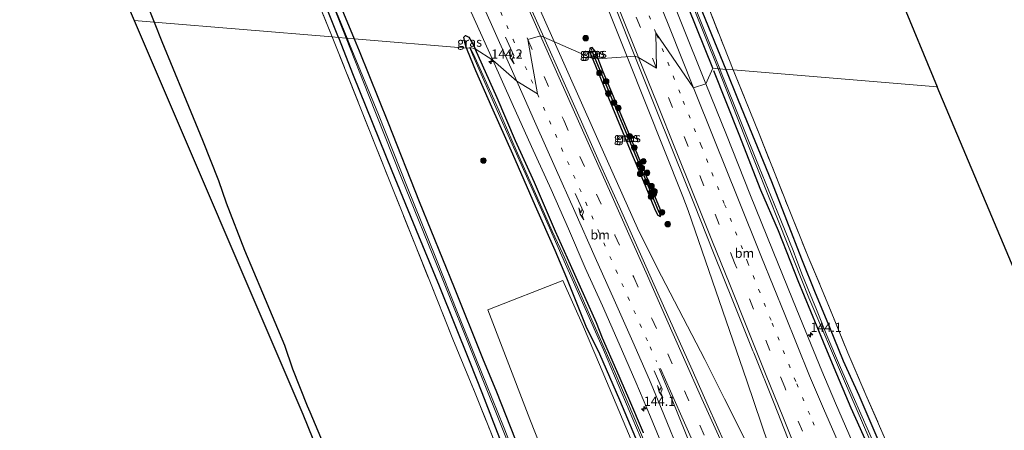
# Model space of a CAD drawing. Units: metres. Extents: x 226698 to 230003, y 524998 to 531250.
# Drawn here: x 227423 to 227690, y 529000 to 529111 of the extents above; entities that cross this region are included whole.
import ezdxf
from ezdxf.enums import TextEntityAlignment as Align

# ---------------------------------------------------------------- set-up
doc = ezdxf.new("R2010")
doc.units = ezdxf.units.M
for name, pattern in [('IE-TERREINAFSCHEIDING', [10, 8, -2]), ('VW-1-3_STREEP', [4, 1, -3]), ('VW-3-9_STREEP', [12, 3, -9])]:
    doc.linetypes.add(name, pattern=pattern)
doc.layers.get('0').update_dxf_attribs({"lineweight": 25})
for name, color, linetype, lineweight in [('B-ME-AM-KILOMETR-S-B1', 7, 'Continuous', 18), ('B-ME-BV-GELEIDECONSTRUCTIE-GELEIDERAIL-L-B1', 213, 'BV-GELEIDERAIL', 18), ('B-ME-GR-BOMENSTRUIKEN-GV-B6', 93, 'Continuous', 18), ('B-ME-GR-BOOM-S-B1', 93, 'Continuous', 18), ('B-ME-IE-GRASLAND-GV-B6', 93, 'Continuous', 18), ('B-ME-IE-GRONDWERKLIJN-GROND_INGERICHT-GV-B6', 253, 'Continuous', 18), ('B-ME-IE-HULPGEOMETRIE-L-B1', 53, 'Continuous', 18), ('B-ME-IE-TERREINAFSCHEIDING-RASTERHEKWERK-L-B1', 8, 'IE-TERREINAFSCHEIDING', 18), ('B-ME-OG-WATER-GV-B6', 153, 'Continuous', 18), ('B-ME-VH-VERH_SOORT-BITUMEN-GV-B6', 8, 'IE-TERREINAFSCHEIDING-NATUURLIJK-HOUTWAL', 18), ('B-ME-VW-MARKERING-13STREEP-045-L-B1', 255, 'VW-1-3_STREEP', 18), ('B-ME-VW-MARKERING-39STREEP-015-L-B1', 255, 'VW-3-9_STREEP', 18), ('B-ME-VW-MARKERING-PIJLRE750-S-B1', 7, 'Continuous', 18), ('B-ME-VW-MARKERING-STREEP-015-L-B1', 7, 'Continuous', 18)]:
    doc.layers.add(name, color=color, linetype=linetype, lineweight=lineweight)
for name, color, linetype in [('B-ME-GW-INSTEEKWATERGANG-L-B1', 10, 'Continuous'), ('B-ME-GW-WATERGANG-GREPPEL-L-B1', 10, 'Continuous'), ('B-ME-KG-KADASTRAAL-OPNAMEDTMGRENS-L-B1', 10, 'Continuous')]:
    doc.layers.add(name, color=color, linetype=linetype)
doc.styles.add('NLCS-ISO', font='NLCS-ISO.TTF')
doc.linetypes.add('BV-GELEIDERAIL', pattern='A,10,-3,[108,NLCS.SHX,S=1,R=0,X=0,Y=0],-3', length=16)
doc.linetypes.add('IE-TERREINAFSCHEIDING-NATUURLIJK-HOUTWAL', pattern='A,7,-1.5,[67,NLCS.SHX,S=0.75,R=45,X=0,Y=0],-1.5,7,-1.5,[70,NLCS.SHX,S=0.75,R=0,X=0,Y=0],-1.5', length=20)

# ---------------------------------------------------------------- blocks, each defined once
blk = doc.blocks.new('hecto')
for p, q in [((0, 0.625), (-0.625, 0)), ((0, -0.625), (0, 0.625)), ((-0.625, 0), (0.625, 0)), ((0.625, 0), (0, -0.625))]:
    blk.add_line(p, q)
blk = doc.blocks.new('pijlr')
for p, q in [((0, 0, 0.1), (5.45, 0, 0.1)), ((5.45, -0.75, 0.1), (4.7, 0, 0.1)), ((6.2, -0.75, 0.1), (5.45, 0, 0.1)), ((4, -0.75, 0.1), (5.45, -0.75, 0.1)), ((5.7, -1.05, 0.1), (4, -0.75, 0.1)), ((7.5, -0.75, 0.1), (5.7, -1.05, 0.1)), ((7.5, -0.75, 0.1), (6.2, -0.75, 0.1))]:
    blk.add_line(p, q)
blk = doc.blocks.new('boom')
h = blk.add_hatch(color=256)
edge = h.paths.add_edge_path()
edge.add_arc((0, 0), 0.75, 0, 360)
blk.add_circle((0, 0), 0.75)

msp = doc.modelspace()

# ---------------------------------------------------------------- linework, layer by layer
at = {"layer": 'B-ME-BV-GELEIDECONSTRUCTIE-GELEIDERAIL-L-B1'}
for points in [[(227537.2441, 529227.7853, 13.2701), (227544.9699, 529208.5417, 13.2802), (227561.5285, 529167.23, 13.2531), (227578.0134, 529126.0937, 13.2154), (227588.0094, 529101.2171, 13.1936)], [(227568.2036, 529105.3345, 13.2269), (227562.9258, 529117.172, 13.2415), (227543.5259, 529160.718, 13.3032), (227524.0213, 529204.624, 13.3042), (227518.0203, 529218.1595, 13.2684)], [(227568.2036, 529105.3345, 13.2269), (227582.624, 529072.991, 13.187), (227590.801, 529054.823, 13.1671), (227596.1256, 529044.086, 13.1318), (227609.0403, 529019.217, 12.9599), (227614.4024, 529008.562, 12.8789), (227636.3805, 528964.821, 12.5929), (227640.829, 528954.188, 12.549), (227645.175, 528943.909, 12.505), (227649.057, 528934.901, 12.466), (227651.936, 528927.899, 12.453), (227654.97, 528920.772, 12.44), (227658.334, 528912.807, 12.44), (227661.617, 528904.824, 12.431), (227665.519, 528895.452, 12.388), (227669.85, 528884.8, 12.34), (227674.55, 528873.535, 12.34), (227678.974, 528862.525, 12.28), (227683.835, 528850.549, 12.284), (227688.252, 528839.709, 12.241), (227692.809, 528828.138, 12.15), (227696.374, 528819.004, 12.05), (227700.666, 528807.845, 12.041)], [(227588.0094, 529101.2171, 13.1936), (227603.1156, 529063.382, 13.1101), (227604.504, 529059.614, 13.1178), (227620.4693, 529013.426, 12.8593), (227634.1272, 528972.9296, 12.6735), (227636.889, 528965.044, 12.586), (227641.443, 528954.447, 12.549), (227645.787, 528944.169, 12.505), (227649.667, 528935.164, 12.466), (227652.657, 528928.198, 12.423), (227655.638, 528921.053, 12.44), (227659, 528913.088, 12.44), (227662.287, 528905.101, 12.431), (227666.189, 528895.729, 12.384), (227670.519, 528885.077, 12.34), (227675.22, 528873.812, 12.34), (227679.643, 528862.798, 12.28), (227684.508, 528850.822, 12.284), (227688.917, 528839.975, 12.219), (227693.463, 528828.397, 12.128), (227697.051, 528819.269, 12.05), (227701.337, 528808.1, 12.024)]]:
    msp.add_polyline3d(points, dxfattribs=at)
at = {"layer": 'B-ME-GR-BOMENSTRUIKEN-GV-B6'}
msp.add_polyline3d([(227568.942, 528984.558, 12.449), (227561.581, 529003.044, 12.401), (227554.51, 529021.399, 12.296), (227550.2, 529032.694, 12.381), (227570.516, 529040.667, 12.54), (227576.161, 529028.122, 12.536), (227580.505, 529017.925, 12.453), (227590.241, 528994.728, 12.405)], dxfattribs=at)
at = {"layer": 'B-ME-GW-INSTEEKWATERGANG-L-B1'}
for points in [[(227557.99, 529238.752, 11.995), (227567.022, 529216.155, 12.034), (227581.207, 529181.092, 12.167), (227593.456, 529150.673, 12.197), (227606.798, 529117.269, 12.102), (227614.704, 529097.82, 12.141)], [(227611.237, 529098.105, 12.107), (227604.575, 529114.48, 12.111), (227598.418, 529130.247, 12.107), (227592.702, 529144.247, 12.102), (227586.574, 529158.993, 12.081), (227580.492, 529174.509, 12.115), (227574.841, 529188.569, 12.205), (227568.56, 529204.09, 12.18), (227563.608, 529216.691, 12.094), (227559.469, 529226.578, 12.18), (227555.049, 529237.527, 12.203)], [(227474.217, 529203.873, 12.102), (227483.277, 529181.575, 12.107), (227489.765, 529164.317, 12.145), (227498.251, 529143.597, 12.038), (227506.769, 529123.329, 12.115), (227513.914, 529106.11, 12.011)], [(227509.673, 529106.459, 12.022), (227505.94, 529115.916, 12.047), (227496.616, 529138.787, 12.21), (227488.56, 529159.047, 12.218), (227481.594, 529176.786, 12.27), (227472.83, 529198.082, 12.158), (227471.07, 529202.563, 12.164)], [(227509.673, 529106.459, 12.022), (227513.694, 529096.274, 11.995), (227524.201, 529070.32, 11.995), (227531.418, 529052.735, 11.931), (227536.985, 529039.228, 11.974), (227545.348, 529018.554, 11.832), (227548.578, 529010.354, 11.898), (227553.399, 528997.961, 11.937)], [(227513.914, 529106.11, 12.011), (227515.264, 529102.857, 11.991), (227523.163, 529083.339, 12.042), (227531.594, 529062.004, 12.012), (227541.031, 529038.722, 12.089), (227548.732, 529019.604, 11.995), (227552.502, 529010.461, 12.163), (227557.622, 528997.656, 12.167)], [(227544.37, 529103.605, 12.119), (227544.001, 529104.762, 12.102), (227543.723, 529106.504, 12.085), (227544.122, 529106.978, 12.058), (227545.07, 529106.498, 12.019), (227546.341, 529104.346, 12.041), (227546.761, 529103.408, 12.042)], [(227544.37, 529103.605, 12.119), (227544.565, 529102.993, 12.128), (227546.842, 529097.502, 12.128), (227551.221, 529087.67, 12.141), (227556.916, 529074.984, 12.141), (227563.006, 529060.848, 12.189), (227568.35, 529048.819, 12.249), (227571.493, 529041.382, 12.401), (227576.76, 529028.308, 12.364), (227580.462, 529020.755, 12.436), (227585.858, 529008.343, 12.323), (227590.977, 528996.304, 12.28)], [(227592.411, 528999.381, 11.85), (227588.46, 529008.681, 11.902), (227585.153, 529016.215, 11.855), (227581.257, 529025.053, 11.79), (227579.664, 529029.208, 11.803), (227576.486, 529036.238, 11.872), (227572.627, 529044.909, 11.924), (227568.572, 529053.942, 11.972), (227562.838, 529067.225, 12.002), (227557.694, 529078.505, 12.002), (227552.724, 529090.095, 12.058), (227546.761, 529103.408, 12.042)], [(227580.089, 529100.667, 11.918), (227579.222, 529102.797, 11.918), (227578.519, 529103.743, 11.918), (227578.106, 529103.645, 11.918), (227577.858, 529103.585, 11.918), (227577.775, 529102.697, 11.918), (227578.556, 529100.793, 11.919)], [(227578.556, 529100.793, 11.919), (227580.386, 529096.335, 11.922), (227582.947, 529090.132, 12.017), (227588.35, 529077.006, 12.012), (227592.673, 529066.86, 12.012), (227595.59, 529059.683, 11.888), (227596.301, 529058.33, 11.832), (227596.918, 529057.982, 11.639), (227597.39, 529058.728, 11.72), (227596.861, 529060.205, 11.738), (227593.759, 529067.552, 11.888), (227588.122, 529081.184, 11.918), (227581.511, 529097.171, 11.918), (227580.089, 529100.667, 11.918)], [(227690.326, 528913.553, 11.182), (227687.486, 528919.277, 11.291), (227685.06, 528924.406, 11.438), (227682.283, 528930.557, 11.443), (227680.092, 528935.423, 11.434), (227678.655, 528938.964, 11.434), (227675.788, 528945.184, 11.664), (227671.651, 528953.858, 11.725), (227667.431, 528963.598, 11.746), (227662.853, 528973.987, 11.781), (227657.842, 528985.25, 11.837), (227653.313, 528995.878, 11.842), (227648.755, 529006.107, 11.876), (227644.098, 529016.991, 11.885), (227641.197, 529023.983, 11.937), (227637.765, 529032.254, 11.976), (227634.389, 529040.539, 11.976), (227632.359, 529045.572, 11.969), (227629.042, 529054.086, 12.025), (227624.259, 529065.13, 12.085), (227618.371, 529080.163, 12.098), (227611.502, 529097.453, 12.107)], [(227614.704, 529097.82, 12.141), (227618.095, 529089.479, 12.158), (227627.081, 529067.44, 12.12), (227635.261, 529046.473, 12.025), (227638.952, 529037.277, 12.037), (227642.848, 529027.989, 12.05), (227646.548, 529018.916, 11.816), (227650.784, 529009.57, 11.816), (227655.145, 528999.507, 11.811), (227659.162, 528990.226, 11.803), (227663.453, 528980.513, 11.725), (227667.654, 528971.153, 11.642), (227671.417, 528962.546, 11.607), (227675.256, 528953.692, 11.542), (227678.863, 528945.395, 11.482), (227681.208, 528940.022, 11.434), (227683.554, 528934.736, 11.404), (227685.695, 528929.626, 11.378), (227688.329, 528924.276, 11.347), (227691.156, 528918.175, 11.33)]]:
    msp.add_polyline3d(points, dxfattribs=at)
at = {"layer": 'B-ME-GW-WATERGANG-GREPPEL-L-B1'}
msp.add_line((227579.258, 529100.735, 11.658), (227578.535, 529102.445, 11.673), dxfattribs=at)
for points in [[(227434.082, 529174.42, 11.802), (227440.307, 529158.53, 12.115), (227445.817, 529144.677, 12.158), (227451.238, 529131.467, 12.158), (227457.093, 529117.2, 12.158), (227459.739, 529110.566, 12.158)], [(227459.739, 529110.566, 12.158), (227461.802, 529105.391, 12.158), (227467.748, 529090.962, 12.085), (227472.802, 529078.601, 11.978), (227477.124, 529067.73, 11.978), (227479.228, 529061.642, 11.978), (227484.188, 529048.851, 11.969), (227489.054, 529037.286, 11.969), (227495.015, 529023.098, 11.969), (227497.217, 529016.676, 11.939), (227501.2, 529006.721, 11.939), (227501.893, 529005.061, 11.931), (227504.777, 528998.19, 12.032), (227508.563, 528989.254, 12.098), (227525.596, 528945.989, 11.962), (227537.319, 528916.217, 11.72), (227550.284, 528884.492, 11.62), (227563.027, 528853.084, 11.414), (227575.669, 528821.914, 11.216), (227588.619, 528790.078, 11.132), (227600.398, 528760.906, 10.924), (227605.443, 528749.057, 10.898), (227606.607, 528746.72, 10.798), (227607.465, 528746.049, 10.798)], [(227596.685, 529059.084, 11.454), (227591.291, 529072.069, 11.467), (227584.632, 529088.029, 11.549), (227579.258, 529100.735, 11.658)]]:
    msp.add_polyline3d(points, dxfattribs=at)
at = {"layer": 'B-ME-IE-GRASLAND-GV-B6'}
for points in [[(227474.217, 529203.873, 12.102), (227493.404, 529240.536, 12.708), (227515.361, 529185.38, 12.532), (227519.424, 529175.176, 12.528), (227524.035, 529163.872, 12.484), (227528.47, 529152.826, 12.43), (227533.091, 529141.711, 12.38), (227537.831, 529131.008, 12.361), (227542.722, 529119.964, 12.328), (227546.919, 529110.494, 12.307), (227551.58, 529100.294, 12.282), (227546.761, 529103.408, 12.042), (227546.341, 529104.346, 12.041), (227545.07, 529106.498, 12.019), (227544.122, 529106.978, 12.058), (227543.723, 529106.504, 12.085), (227544.001, 529104.762, 12.102), (227544.37, 529103.605, 12.119), (227513.914, 529106.11, 12.011), (227506.769, 529123.329, 12.115), (227498.251, 529143.597, 12.038), (227489.765, 529164.317, 12.145), (227483.277, 529181.575, 12.107), (227474.217, 529203.873, 12.102)], [(227555.049, 529237.527, 12.203), (227556.526, 529238.142, 11.24), (227556.929, 529237.18, 11.244), (227562.213, 529223.868, 11.201), (227568.755, 529207.35, 11.141), (227574.305, 529193.417, 11.197), (227580.102, 529179.123, 11.197), (227585.367, 529166.39, 11.201), (227589.749, 529154.995, 11.201), (227597.253, 529136.339, 11.184), (227605.786, 529115.003, 11.167), (227612.679, 529097.987, 11.152), (227611.237, 529098.105, 12.107), (227604.575, 529114.48, 12.111), (227598.418, 529130.247, 12.107), (227592.702, 529144.247, 12.102), (227586.574, 529158.993, 12.081), (227580.492, 529174.509, 12.115), (227574.841, 529188.569, 12.205), (227568.56, 529204.09, 12.18), (227563.608, 529216.691, 12.094), (227559.469, 529226.578, 12.18), (227555.049, 529237.527, 12.203)], [(227557.99, 529238.752, 11.995), (227567.022, 529216.155, 12.034), (227581.207, 529181.092, 12.167), (227593.456, 529150.673, 12.197), (227606.798, 529117.269, 12.102), (227614.704, 529097.82, 12.141), (227613.09, 529097.953, 11.253), (227608.637, 529108.948, 11.253), (227604.062, 529120.59, 11.313), (227599.68, 529131.426, 11.313), (227595.095, 529142.882, 11.313), (227588.877, 529158.126, 11.343), (227585.037, 529168.074, 11.33), (227580.321, 529180.047, 11.291), (227576.381, 529189.465, 11.411), (227572.177, 529200.106, 11.295), (227567.746, 529211.057, 11.253), (227563.754, 529221.073, 11.205), (227559.769, 529231.013, 11.197), (227556.884, 529238.291, 11.294), (227557.99, 529238.752, 11.995)], [(227559.893, 529239.544, 12.013), (227563.727, 529230.047, 12.089), (227570.607, 529213.078, 12.089), (227579.681, 529190.325, 12.188), (227588.675, 529167.885, 12.188), (227597.035, 529147.329, 12.188), (227606.2, 529124.434, 12.201), (227614.16, 529104.061, 12.201), (227616.754, 529097.652, 12.206), (227614.704, 529097.82, 12.141), (227606.798, 529117.269, 12.102), (227593.456, 529150.673, 12.197), (227581.207, 529181.092, 12.167), (227567.022, 529216.155, 12.034), (227557.99, 529238.752, 11.995), (227559.893, 529239.544, 12.013)], [(227555.049, 529237.527, 12.203), (227559.469, 529226.578, 12.18), (227563.608, 529216.691, 12.094), (227568.56, 529204.09, 12.18), (227574.841, 529188.569, 12.205), (227580.492, 529174.509, 12.115), (227586.574, 529158.993, 12.081), (227592.702, 529144.247, 12.102), (227598.418, 529130.247, 12.107), (227604.575, 529114.48, 12.111), (227611.237, 529098.105, 12.107), (227609.332, 529093.945, 12.231), (227602.575, 529110.787, 12.248), (227596.211, 529126.713, 12.252), (227590.181, 529141.767, 12.285), (227583.442, 529158.507, 12.3), (227577.283, 529173.878, 12.292), (227571.264, 529188.852, 12.32), (227565.089, 529204.301, 12.301), (227558.281, 529221.349, 12.321), (227553.575, 529233.018, 12.29), (227555.049, 529237.527, 12.203)], [(227512.061, 529106.262, 11.102), (227505.261, 529122.874, 11.188), (227496.517, 529144.395, 11.343), (227489.161, 529162.727, 11.36), (227482.281, 529180.242, 11.235), (227475.525, 529197.057, 11.261), (227473.022, 529203.375, 11.259), (227474.217, 529203.873, 12.102), (227483.277, 529181.575, 12.107), (227489.765, 529164.317, 12.145), (227498.251, 529143.597, 12.038), (227506.769, 529123.329, 12.115), (227513.914, 529106.11, 12.011), (227512.061, 529106.262, 11.102)], [(227471.07, 529202.563, 12.164), (227472.83, 529198.082, 12.158), (227481.594, 529176.786, 12.27), (227488.56, 529159.047, 12.218), (227496.616, 529138.787, 12.21), (227505.94, 529115.916, 12.047), (227509.673, 529106.459, 12.022), (227507.99, 529106.597, 12.155), (227501.472, 529122.781, 12.343), (227493.37, 529142.714, 12.497), (227483.246, 529168.111, 12.497), (227475.127, 529188.158, 12.411), (227470.678, 529199.179, 12.291), (227469.577, 529201.941, 12.291), (227471.07, 529202.563, 12.164)], [(227472.623, 529203.209, 11.189), (227480.928, 529182.563, 11.201), (227489.827, 529160.014, 11.36), (227499.613, 529135.807, 11.132), (227508.065, 529115.569, 11.162), (227511.761, 529106.287, 11.102), (227509.673, 529106.459, 12.022), (227505.94, 529115.916, 12.047), (227496.616, 529138.787, 12.21), (227488.56, 529159.047, 12.218), (227481.594, 529176.786, 12.27), (227472.83, 529198.082, 12.158), (227471.07, 529202.563, 12.164), (227472.623, 529203.209, 11.189)], [(227578.556, 529100.793, 11.919), (227565.401, 529106.564, 12.633), (227560.232, 529118.126, 12.648)], [(227584.912, 529114.295, 12.604), (227590.081, 529101.361, 12.609), (227580.089, 529100.667, 11.918), (227579.222, 529102.797, 11.918), (227578.519, 529103.743, 11.918), (227578.106, 529103.645, 11.918), (227577.858, 529103.585, 11.918), (227577.775, 529102.697, 11.918), (227578.556, 529100.793, 11.919)], [(227625.13, 528814.731, 11.374), (227622.922, 528820.381, 11.347), (227619.638, 528828.617, 11.385), (227615.486, 528839.031, 11.434), (227609.643, 528853.601, 11.542), (227602.413, 528871.439, 11.62), (227595.195, 528889.379, 11.876), (227590.025, 528902.26, 11.924), (227585.057, 528914.587, 11.989), (227578.522, 528930.93, 12.015), (227571.498, 528948.285, 12.015), (227565.783, 528962.544, 12.028), (227558.673, 528980.105, 12.063), (227554.132, 528991.505, 12.171), (227550.783, 528999.992, 12.197), (227546.759, 529010.1, 12.154), (227543.519, 529017.986, 12.107), (227540.662, 529024.789, 12.158), (227534.113, 529041.327, 12.158), (227523.601, 529067.469, 12.18), (227515.046, 529088.92, 12.051), (227508.326, 529105.764, 12.145), (227507.99, 529106.597, 12.155), (227509.673, 529106.459, 12.022)], [(227509.673, 529106.459, 12.022), (227513.694, 529096.274, 11.995), (227524.201, 529070.32, 11.995), (227531.418, 529052.735, 11.931), (227536.985, 529039.228, 11.974), (227545.348, 529018.554, 11.832), (227548.578, 529010.354, 11.898), (227553.399, 528997.961, 11.937)], [(227509.673, 529106.459, 12.022), (227511.761, 529106.287, 11.102), (227517.863, 529090.962, 11.004), (227526.726, 529068.617, 10.918), (227537.65, 529041.684, 11.158), (227546.727, 529018.982, 10.986), (227548.873, 529013.706, 11.135), (227553.825, 529001.408, 11.052), (227558.722, 528989.18, 11.044), (227562.831, 528978.934, 11.096), (227566.838, 528968.974, 11.104), (227575.332, 528947.531, 10.922), (227584.891, 528923.827, 10.916), (227595.056, 528898.329, 10.874), (227605.139, 528872.621, 10.796), (227616.239, 528844.704, 10.53), (227626.36, 528819.852, 10.472), (227637.996, 528789.941, 10.434)], [(227553.399, 528997.961, 11.937), (227548.578, 529010.354, 11.898), (227545.348, 529018.554, 11.832), (227536.985, 529039.228, 11.974), (227531.418, 529052.735, 11.931), (227524.201, 529070.32, 11.995), (227513.694, 529096.274, 11.995), (227509.673, 529106.459, 12.022)], [(227559.496, 528988.251, 11.139), (227554.425, 529001.083, 11.139), (227549.818, 529012.519, 11.139), (227547.153, 529019.114, 11.141), (227541.988, 529031.964, 11.235), (227536.125, 529046.762, 11.034), (227528.353, 529065.992, 11.034), (227520.528, 529085.559, 11.128), (227512.71, 529104.677, 11.094), (227512.061, 529106.262, 11.102), (227513.914, 529106.11, 12.011), (227515.264, 529102.857, 11.991), (227523.163, 529083.339, 12.042), (227531.594, 529062.004, 12.012), (227541.031, 529038.722, 12.089), (227548.732, 529019.604, 11.995), (227552.502, 529010.461, 12.163), (227557.622, 528997.656, 12.167)], [(227557.622, 528997.656, 12.167), (227552.502, 529010.461, 12.163), (227548.732, 529019.604, 11.995), (227541.031, 529038.722, 12.089), (227531.594, 529062.004, 12.012), (227523.163, 529083.339, 12.042), (227515.264, 529102.857, 11.991), (227513.914, 529106.11, 12.011), (227544.37, 529103.605, 12.119), (227544.565, 529102.993, 12.128), (227546.842, 529097.502, 12.128), (227551.221, 529087.67, 12.141), (227556.916, 529074.984, 12.141), (227563.006, 529060.848, 12.189), (227568.35, 529048.819, 12.249), (227571.493, 529041.382, 12.401), (227576.76, 529028.308, 12.364), (227580.462, 529020.755, 12.436), (227585.858, 529008.343, 12.323), (227590.977, 528996.304, 12.28)], [(227545.278, 529103.643, 11.386), (227544.37, 529103.605, 12.119), (227544.001, 529104.762, 12.102), (227543.723, 529106.504, 12.085), (227544.122, 529106.978, 12.058), (227545.07, 529106.498, 12.019), (227546.341, 529104.346, 12.041), (227546.761, 529103.408, 12.042), (227545.393, 529103.729, 11.386), (227545.278, 529103.643, 11.386)], [(227565.401, 529106.564, 12.633), (227578.556, 529100.793, 11.919), (227580.386, 529096.335, 11.922), (227582.947, 529090.132, 12.017), (227588.35, 529077.006, 12.012), (227592.673, 529066.86, 12.012), (227595.59, 529059.683, 11.888), (227596.301, 529058.33, 11.832), (227596.918, 529057.982, 11.639), (227597.39, 529058.728, 11.72), (227596.861, 529060.205, 11.738), (227593.759, 529067.552, 11.888), (227588.122, 529081.184, 11.918), (227581.511, 529097.171, 11.918), (227580.089, 529100.667, 11.918), (227590.081, 529101.361, 12.609), (227595.313, 529088.276, 12.562), (227600.622, 529075.021, 12.561), (227606.022, 529061.612, 12.538), (227611.426, 529048.115, 12.517), (227616.809, 529034.638, 12.486), (227622.0736, 529021.5966, 12.4506), (227622.304, 529021.026, 12.449), (227627.829, 529007.292, 12.436), (227633.278, 528993.49, 12.408)], [(227614.451, 528996.518, 12.425), (227609.958, 529006.597, 12.45), (227605.578, 529016.448, 12.437), (227600.897, 529026.929, 12.5), (227595.932, 529038.03, 12.538), (227590.878, 529049.405, 12.548), (227585.774, 529060.803, 12.551), (227580.7, 529072.186, 12.542), (227575.634, 529083.581, 12.606), (227570.561, 529095.017, 12.62), (227565.401, 529106.564, 12.633)], [(227590.977, 528996.304, 12.28), (227585.858, 529008.343, 12.323), (227580.462, 529020.755, 12.436), (227576.76, 529028.308, 12.364), (227571.493, 529041.382, 12.401), (227568.35, 529048.819, 12.249), (227563.006, 529060.848, 12.189), (227556.916, 529074.984, 12.141), (227551.221, 529087.67, 12.141), (227546.842, 529097.502, 12.128), (227544.565, 529102.993, 12.128), (227544.37, 529103.605, 12.119), (227545.278, 529103.643, 11.386)], [(227545.278, 529103.643, 11.386), (227546.083, 529101.622, 11.373), (227552.027, 529088.269, 11.538), (227556.813, 529077.524, 11.538), (227562.201, 529065.457, 11.512), (227566.898, 529054.907, 11.512), (227571.28, 529045.022, 11.495), (227581.547, 529021.878, 11.445), (227593.464, 528993.742, 11.325)], [(227594.645, 528992.241, 11.197), (227584.66, 529015.79, 11.267), (227574.18, 529039.678, 11.363), (227570.491, 529047.906, 11.503), (227567.639, 529053.97, 11.434), (227562.42, 529065.859, 11.438), (227557.91, 529075.928, 11.425), (227553.143, 529086.787, 11.412), (227549.376, 529095.123, 11.378), (227546.199, 529102.159, 11.36), (227545.393, 529103.729, 11.386), (227546.761, 529103.408, 12.042), (227552.724, 529090.095, 12.058), (227557.694, 529078.505, 12.002), (227562.838, 529067.225, 12.002), (227568.572, 529053.942, 11.972), (227572.627, 529044.909, 11.924), (227576.486, 529036.238, 11.872), (227579.664, 529029.208, 11.803), (227581.257, 529025.053, 11.79), (227585.153, 529016.215, 11.855), (227588.46, 529008.681, 11.902), (227592.411, 528999.381, 11.85)], [(227592.411, 528999.381, 11.85), (227588.46, 529008.681, 11.902), (227585.153, 529016.215, 11.855), (227581.257, 529025.053, 11.79), (227579.664, 529029.208, 11.803), (227576.486, 529036.238, 11.872), (227572.627, 529044.909, 11.924), (227568.572, 529053.942, 11.972), (227562.838, 529067.225, 12.002), (227557.694, 529078.505, 12.002), (227552.724, 529090.095, 12.058), (227546.761, 529103.408, 12.042), (227551.58, 529100.294, 12.282), (227556.775, 529088.594, 12.292), (227562.013, 529076.889, 12.26), (227567.356, 529065.286, 12.249), (227572.026, 529054.611, 12.199), (227576.624, 529044.077, 12.17), (227581.323, 529033.759, 12.183), (227585.778, 529023.456, 12.139), (227590.308, 529013.069, 12.136), (227594.289, 529003.702, 12.106), (227598.413, 528993.924, 12.101)], [(227578.556, 529100.793, 11.919), (227577.775, 529102.697, 11.918), (227577.858, 529103.585, 11.918), (227578.106, 529103.645, 11.918), (227578.535, 529102.445, 11.673), (227579.258, 529100.735, 11.658), (227578.556, 529100.793, 11.919)], [(227578.106, 529103.645, 11.918), (227578.519, 529103.743, 11.918), (227579.222, 529102.797, 11.918), (227580.089, 529100.667, 11.918), (227579.258, 529100.735, 11.658), (227578.535, 529102.445, 11.673), (227578.106, 529103.645, 11.918)], [(227596.685, 529059.084, 11.454), (227596.918, 529057.982, 11.639), (227596.301, 529058.33, 11.832), (227595.59, 529059.683, 11.888), (227592.673, 529066.86, 12.012), (227588.35, 529077.006, 12.012), (227582.947, 529090.132, 12.017), (227580.386, 529096.335, 11.922), (227578.556, 529100.793, 11.919), (227579.258, 529100.735, 11.658), (227584.632, 529088.029, 11.549), (227591.291, 529072.069, 11.467), (227596.685, 529059.084, 11.454)], [(227596.685, 529059.084, 11.454), (227591.291, 529072.069, 11.467), (227584.632, 529088.029, 11.549), (227579.258, 529100.735, 11.658), (227580.089, 529100.667, 11.918), (227581.511, 529097.171, 11.918), (227588.122, 529081.184, 11.918), (227593.759, 529067.552, 11.888), (227596.861, 529060.205, 11.738), (227597.39, 529058.728, 11.72), (227596.918, 529057.982, 11.639), (227596.685, 529059.084, 11.454)], [(227649.024, 528997.049, 12.039), (227644.493, 529007.427, 12.037), (227640.782, 529016.135, 12.056), (227633.972, 529032.66, 12.092), (227627.552, 529048.503, 12.158), (227621.248, 529064.134, 12.175), (227614.945, 529080.06, 12.198), (227609.332, 529093.945, 12.231), (227611.237, 529098.105, 12.107), (227612.679, 529097.987, 11.152), (227619.763, 529079.82, 11.165), (227629.29, 529055.958, 10.989), (227637.261, 529035.962, 10.893), (227646.875, 529013.383, 10.765), (227655.194, 528994.127, 10.765)], [(227653.416, 528999.882, 10.775), (227649.308, 529009.268, 10.831), (227645.569, 529017.748, 10.974), (227642.138, 529025.77, 11.061), (227639.1194, 529033.2797, 11.113), (227638.889, 529033.853, 11.117), (227635.485, 529041.951, 11.126), (227633.985, 529046.077, 11.128), (227632.974, 529048.761, 11.162), (227628.659, 529059.38, 11.261), (227623.819, 529071.378, 11.21), (227618.81, 529083.667, 11.214), (227613.482, 529096.985, 11.253), (227613.09, 529097.953, 11.253), (227614.704, 529097.82, 12.141), (227616.754, 529097.652, 12.206), (227623.559, 529080.84, 12.218), (227631.724, 529060.331, 12.201), (227637.052, 529047.029, 12.171), (227640.26, 529039.523, 12.167), (227644.112, 529030.146, 12.167), (227647.829, 529021.051, 12.006), (227652.718, 529009.704, 11.954), (227658.944, 528995.444, 11.946)], [(227590.241, 528994.728, 12.405), (227580.505, 529017.925, 12.453), (227576.161, 529028.122, 12.536), (227570.516, 529040.667, 12.54), (227550.2, 529032.694, 12.381), (227554.51, 529021.399, 12.296), (227561.581, 529003.044, 12.401), (227568.942, 528984.558, 12.449)]]:
    msp.add_polyline3d(points, dxfattribs=at)
at = {"layer": 'B-ME-IE-GRONDWERKLIJN-GROND_INGERICHT-GV-B6'}
for points in [[(227559.893, 529239.544, 12.013), (227603.859, 529257.849, 11.59), (227672.077, 529093.101, 11.815), (227616.754, 529097.652, 12.206), (227614.16, 529104.061, 12.201), (227606.2, 529124.434, 12.201), (227597.035, 529147.329, 12.188), (227588.675, 529167.885, 12.188), (227579.681, 529190.325, 12.188), (227570.607, 529213.078, 12.089), (227563.727, 529230.047, 12.089), (227559.893, 529239.544, 12.013)], [(227459.739, 529110.566, 12.158), (227454.296, 529111.013, 12.034), (227426.322, 529176.243, 11.974), (227426.044, 529176.946, 11.796), (227427.66, 529176.954, 11.798), (227429.661, 529177.82, 11.798), (227431.029, 529178.975, 11.87), (227431.839, 529180.973, 11.87), (227431.772, 529183.527, 11.834), (227430.682, 529185.747, 11.806), (227469.577, 529201.941, 12.291), (227470.678, 529199.179, 12.291), (227475.127, 529188.158, 12.411), (227483.246, 529168.111, 12.497), (227493.37, 529142.714, 12.497), (227501.472, 529122.781, 12.343), (227507.99, 529106.597, 12.155), (227459.739, 529110.566, 12.158)], [(227509.729, 528980.596, 12.254), (227499.988, 529004.468, 12.132), (227454.296, 529111.013, 12.034), (227459.739, 529110.566, 12.158), (227461.802, 529105.391, 12.158), (227467.748, 529090.962, 12.085), (227472.802, 529078.601, 11.978), (227477.124, 529067.73, 11.978), (227479.228, 529061.642, 11.978), (227484.188, 529048.851, 11.969), (227489.054, 529037.286, 11.969), (227495.015, 529023.098, 11.969), (227497.217, 529016.676, 11.939), (227501.2, 529006.721, 11.939), (227501.893, 529005.061, 11.931), (227504.777, 528998.19, 12.032)], [(227504.777, 528998.19, 12.032), (227501.893, 529005.061, 11.931), (227501.2, 529006.721, 11.939), (227497.217, 529016.676, 11.939), (227495.015, 529023.098, 11.969), (227489.054, 529037.286, 11.969), (227484.188, 529048.851, 11.969), (227479.228, 529061.642, 11.978), (227477.124, 529067.73, 11.978), (227472.802, 529078.601, 11.978), (227467.748, 529090.962, 12.085), (227461.802, 529105.391, 12.158), (227459.739, 529110.566, 12.158), (227507.99, 529106.597, 12.155), (227508.326, 529105.764, 12.145), (227515.046, 529088.92, 12.051), (227523.601, 529067.469, 12.18), (227534.113, 529041.327, 12.158), (227540.662, 529024.789, 12.158), (227543.519, 529017.986, 12.107), (227546.759, 529010.1, 12.154), (227550.783, 528999.992, 12.197)], [(227693.942, 528917.391, 11.438), (227689.982, 528925.409, 11.555), (227687.095, 528931.515, 11.62), (227682.932, 528940.736, 11.677), (227680.962, 528945.364, 11.781), (227677.336, 528953.8, 11.794), (227671.342, 528967.385, 11.803), (227666.063, 528979.12, 11.863), (227658.944, 528995.444, 11.946), (227652.718, 529009.704, 11.954), (227647.829, 529021.051, 12.006), (227644.112, 529030.146, 12.167), (227640.26, 529039.523, 12.167), (227637.052, 529047.029, 12.171), (227631.724, 529060.331, 12.201), (227623.559, 529080.84, 12.218), (227616.754, 529097.652, 12.206), (227672.077, 529093.101, 11.815)], [(227672.077, 529093.101, 11.815), (227724.318, 528969.293, 11.51), (227739.156, 528931.612, 11.38), (227750.619, 528903.89, 11.272), (227761.959, 528874.764, 11.272), (227773.726, 528846.273, 11.214), (227784.741, 528819.07, 11.364), (227793.293, 528797.65, 11.248)]]:
    msp.add_polyline3d(points, dxfattribs=at)
at = {"layer": 'B-ME-IE-HULPGEOMETRIE-L-B1'}
msp.add_line((227578.106, 529103.645, 11.918), (227578.535, 529102.445, 11.673), dxfattribs=at)
msp.add_polyline3d([(227672.077, 529093.101, 11.815), (227616.754, 529097.652, 12.206), (227614.704, 529097.82, 12.141), (227613.09, 529097.953, 11.253), (227612.679, 529097.987, 11.152), (227611.237, 529098.105, 12.107), (227609.332, 529093.945, 12.231), (227605.984, 529092.86, 12.329), (227595.793, 529107.716, 12.426), (227595.975, 529098.102, 12.505), (227591.096, 529101.005, 12.58), (227590.081, 529101.361, 12.609), (227580.089, 529100.667, 11.918), (227579.258, 529100.735, 11.658), (227578.556, 529100.793, 11.919), (227565.401, 529106.564, 12.633), (227564.475, 529106.923, 12.62), (227561.032, 529105.938, 12.501), (227563.646, 529091.218, 12.484), (227558.041, 529094.645, 12.371), (227551.58, 529100.294, 12.282), (227546.761, 529103.408, 12.042), (227545.393, 529103.729, 11.386), (227545.278, 529103.643, 11.386), (227544.37, 529103.605, 12.119), (227513.914, 529106.11, 12.011), (227512.061, 529106.262, 11.102), (227511.761, 529106.287, 11.102), (227509.673, 529106.459, 12.022), (227507.99, 529106.597, 12.155), (227459.739, 529110.566, 12.158), (227454.296, 529111.013, 12.034)], dxfattribs=at)
at = {"layer": 'B-ME-IE-TERREINAFSCHEIDING-RASTERHEKWERK-L-B1'}
for points in [[(227559.893, 529239.544, 12.013), (227563.727, 529230.047, 12.089), (227570.607, 529213.078, 12.089), (227579.681, 529190.325, 12.188), (227588.675, 529167.885, 12.188), (227597.035, 529147.329, 12.188), (227606.2, 529124.434, 12.201), (227614.16, 529104.061, 12.201), (227616.754, 529097.652, 12.206)], [(227469.577, 529201.941, 12.291), (227470.678, 529199.179, 12.291), (227475.127, 529188.158, 12.411), (227483.246, 529168.111, 12.497), (227493.37, 529142.714, 12.497), (227501.472, 529122.781, 12.343), (227507.99, 529106.597, 12.155)], [(227507.99, 529106.597, 12.155), (227508.326, 529105.764, 12.145), (227515.046, 529088.92, 12.051), (227523.601, 529067.469, 12.18), (227534.113, 529041.327, 12.158), (227540.662, 529024.789, 12.158), (227543.519, 529017.986, 12.107), (227546.759, 529010.1, 12.154), (227550.783, 528999.992, 12.197), (227554.132, 528991.505, 12.171), (227558.673, 528980.105, 12.063), (227565.783, 528962.544, 12.028), (227571.498, 528948.285, 12.015), (227578.522, 528930.93, 12.015), (227585.057, 528914.587, 11.989), (227590.025, 528902.26, 11.924), (227595.195, 528889.379, 11.876), (227602.413, 528871.439, 11.62), (227609.643, 528853.601, 11.542), (227615.486, 528839.031, 11.434), (227619.638, 528828.617, 11.385), (227622.922, 528820.381, 11.347)], [(227616.754, 529097.652, 12.206), (227623.559, 529080.84, 12.218), (227631.724, 529060.331, 12.201), (227637.052, 529047.029, 12.171), (227640.26, 529039.523, 12.167), (227644.112, 529030.146, 12.167), (227647.829, 529021.051, 12.006), (227652.718, 529009.704, 11.954), (227658.944, 528995.444, 11.946), (227666.063, 528979.12, 11.863), (227671.342, 528967.385, 11.803), (227677.336, 528953.8, 11.794), (227680.962, 528945.364, 11.781), (227682.932, 528940.736, 11.677), (227687.095, 528931.515, 11.62), (227689.982, 528925.409, 11.555), (227693.942, 528917.391, 11.438)]]:
    msp.add_polyline3d(points, dxfattribs=at)
at = {"layer": 'B-ME-KG-KADASTRAAL-OPNAMEDTMGRENS-L-B1'}
msp.add_line((227603.859, 529257.849, 11.59), (227672.077, 529093.101, 11.815), dxfattribs=at)
for points in [[(227423.237, 529184.036, 11.451), (227423.71, 529182.844, 11.868), (227425.602, 529178.069, 11.443), (227426.044, 529176.946, 11.796), (227426.322, 529176.243, 11.974), (227454.296, 529111.013, 12.034)], [(227454.296, 529111.013, 12.034), (227499.988, 529004.468, 12.132), (227509.729, 528980.596, 12.254), (227546.757, 528884.342, 12.058), (227580.532, 528799.607, 11.516), (227581.103, 528798.174, 10.419), (227581.325, 528797.619, 10.471), (227581.75, 528796.551, 11.534), (227599.651, 528751.642, 11.248), (227610.388, 528715.862, 11.309), (227618.83, 528715.294, 11.176), (227619.521, 528715.247, 10.798), (227620.396, 528715.188, 10.798), (227620.926, 528715.152, 11.234), (227666.513, 528712.082, 11.102), (227668.95, 528711.918, 10.925), (227669.624, 528711.872, 10.432), (227670.774, 528711.795, 10.432), (227671.756, 528711.729, 10.984)], [(227825.397, 528807.051, 10.909), (227799.884, 528837.196, 11.486), (227773.2, 528880.316, 11.466), (227760.027, 528901.603, 11.408), (227738.364, 528940.201, 11.418), (227733.964, 528949.171, 10.852), (227730.06, 528957.128, 10.846), (227728.786, 528959.725, 11.542), (227724.318, 528969.293, 11.51), (227672.077, 529093.101, 11.815)]]:
    msp.add_polyline3d(points, dxfattribs=at)
at = {"layer": 'B-ME-OG-WATER-GV-B6'}
for points in [[(227512.061, 529106.262, 11.102), (227511.761, 529106.287, 11.102), (227508.065, 529115.569, 11.162), (227499.613, 529135.807, 11.132), (227489.827, 529160.014, 11.36), (227480.928, 529182.563, 11.201), (227472.623, 529203.209, 11.189), (227473.022, 529203.375, 11.259), (227475.525, 529197.057, 11.261), (227482.281, 529180.242, 11.235), (227489.161, 529162.727, 11.36), (227496.517, 529144.395, 11.343), (227505.261, 529122.874, 11.188), (227512.061, 529106.262, 11.102)], [(227604.062, 529120.59, 11.313), (227608.637, 529108.948, 11.253), (227613.09, 529097.953, 11.253), (227612.679, 529097.987, 11.152)], [(227612.679, 529097.987, 11.152), (227605.786, 529115.003, 11.167)], [(227558.722, 528989.18, 11.044), (227553.825, 529001.408, 11.052), (227548.873, 529013.706, 11.135), (227546.727, 529018.982, 10.986), (227537.65, 529041.684, 11.158), (227526.726, 529068.617, 10.918), (227517.863, 529090.962, 11.004), (227511.761, 529106.287, 11.102), (227512.061, 529106.262, 11.102), (227512.71, 529104.677, 11.094), (227520.528, 529085.559, 11.128), (227528.353, 529065.992, 11.034), (227536.125, 529046.762, 11.034), (227541.988, 529031.964, 11.235), (227547.153, 529019.114, 11.141), (227549.818, 529012.519, 11.139), (227554.425, 529001.083, 11.139), (227559.496, 528988.251, 11.139)], [(227545.278, 529103.643, 11.386), (227545.393, 529103.729, 11.386), (227546.199, 529102.159, 11.36), (227549.376, 529095.123, 11.378), (227553.143, 529086.787, 11.412), (227557.91, 529075.928, 11.425), (227562.42, 529065.859, 11.438), (227567.639, 529053.97, 11.434), (227570.491, 529047.906, 11.503), (227574.18, 529039.678, 11.363), (227584.66, 529015.79, 11.267), (227594.645, 528992.241, 11.197)], [(227593.464, 528993.742, 11.325), (227581.547, 529021.878, 11.445), (227571.28, 529045.022, 11.495), (227566.898, 529054.907, 11.512), (227562.201, 529065.457, 11.512), (227556.813, 529077.524, 11.538), (227552.027, 529088.269, 11.538), (227546.083, 529101.622, 11.373), (227545.278, 529103.643, 11.386)], [(227612.679, 529097.987, 11.152), (227613.09, 529097.953, 11.253), (227613.482, 529096.985, 11.253), (227618.81, 529083.667, 11.214), (227623.819, 529071.378, 11.21), (227628.659, 529059.38, 11.261), (227632.974, 529048.761, 11.162), (227633.985, 529046.077, 11.128), (227635.485, 529041.951, 11.126), (227638.889, 529033.853, 11.117), (227639.1194, 529033.2797, 11.113), (227642.138, 529025.77, 11.061), (227645.569, 529017.748, 10.974), (227649.308, 529009.268, 10.831), (227653.416, 528999.882, 10.775), (227657.576, 528990.321, 10.77), (227660.49, 528983.685, 10.775), (227669.508, 528963.378, 10.733), (227679.386, 528940.981, 10.605), (227689.026, 528919.718, 10.571), (227695.838, 528906.397, 10.555)], [(227750.105, 528814.5, 10.325), (227737.938, 528833.984, 10.325), (227723.904, 528856.572, 10.489), (227712.021, 528876.023, 10.491), (227701.937, 528893.662, 10.491), (227694.674, 528906.696, 10.499), (227686.45, 528924.142, 10.499), (227677.628, 528943.593, 10.541), (227666.866, 528967.927, 10.665), (227655.194, 528994.127, 10.765), (227646.875, 529013.383, 10.765), (227637.261, 529035.962, 10.893), (227629.29, 529055.958, 10.989), (227619.763, 529079.82, 11.165), (227612.679, 529097.987, 11.152)]]:
    msp.add_polyline3d(points, dxfattribs=at)
at = {"layer": 'B-ME-VH-VERH_SOORT-BITUMEN-GV-B6'}
for points in [[(227596.211, 529126.713, 12.252), (227602.575, 529110.787, 12.248), (227609.332, 529093.945, 12.231)], [(227560.232, 529118.126, 12.648), (227565.401, 529106.564, 12.633), (227564.475, 529106.923, 12.62), (227561.032, 529105.938, 12.501), (227563.646, 529091.218, 12.484), (227558.041, 529094.645, 12.371), (227551.58, 529100.294, 12.282), (227546.919, 529110.494, 12.307), (227542.722, 529119.964, 12.328)], [(227609.332, 529093.945, 12.231), (227605.984, 529092.86, 12.329), (227595.793, 529107.716, 12.426), (227595.975, 529098.102, 12.505), (227591.096, 529101.005, 12.58), (227590.081, 529101.361, 12.609), (227584.912, 529114.295, 12.604)], [(227633.278, 528993.49, 12.408), (227627.829, 529007.292, 12.436), (227622.304, 529021.026, 12.449), (227622.0736, 529021.5966, 12.4506), (227616.809, 529034.638, 12.486), (227611.426, 529048.115, 12.517), (227606.022, 529061.612, 12.538), (227600.622, 529075.021, 12.561), (227595.313, 529088.276, 12.562), (227590.081, 529101.361, 12.609), (227591.096, 529101.005, 12.58), (227595.975, 529098.102, 12.505), (227595.793, 529107.716, 12.426), (227605.984, 529092.86, 12.329), (227609.332, 529093.945, 12.231), (227614.945, 529080.06, 12.198), (227621.248, 529064.134, 12.175), (227627.552, 529048.503, 12.158), (227633.972, 529032.66, 12.092), (227640.782, 529016.135, 12.056), (227644.493, 529007.427, 12.037), (227649.024, 528997.049, 12.039)], [(227598.413, 528993.924, 12.101), (227594.289, 529003.702, 12.106), (227590.308, 529013.069, 12.136), (227585.778, 529023.456, 12.139), (227581.323, 529033.759, 12.183), (227576.624, 529044.077, 12.17), (227572.026, 529054.611, 12.199), (227567.356, 529065.286, 12.249), (227562.013, 529076.889, 12.26), (227556.775, 529088.594, 12.292), (227551.58, 529100.294, 12.282), (227558.041, 529094.645, 12.371), (227563.646, 529091.218, 12.484), (227561.032, 529105.938, 12.501), (227564.475, 529106.923, 12.62), (227565.401, 529106.564, 12.633), (227570.561, 529095.017, 12.62), (227575.634, 529083.581, 12.606), (227580.7, 529072.186, 12.542), (227585.774, 529060.803, 12.551), (227590.878, 529049.405, 12.548), (227595.932, 529038.03, 12.538), (227600.897, 529026.929, 12.5), (227605.578, 529016.448, 12.437), (227609.958, 529006.597, 12.45), (227614.451, 528996.518, 12.425)]]:
    msp.add_polyline3d(points, dxfattribs=at)
at = {"layer": 'B-ME-VW-MARKERING-13STREEP-045-L-B1'}
for points in [[(227595.793, 529107.716, 12.426), (227589.175, 529124.348, 12.453), (227583.375, 529138.773, 12.477), (227580.956, 529144.868, 12.47), (227574.703, 529160.518, 12.465), (227569.273, 529174.059, 12.493), (227564.91, 529184.946, 12.499), (227558.215, 529201.791, 12.501), (227551.561, 529218.347, 12.497), (227545.332, 529233.88, 12.478)], [(227536.97, 529150.935, 12.578), (227543.929, 529135.319, 12.542), (227550.443, 529120.624, 12.522), (227557.026, 529105.901, 12.506), (227563.646, 529091.218, 12.484)], [(227638.734, 529001.49, 12.234), (227637.472, 529004.361, 12.242), (227633.678, 529013.319, 12.26), (227626.989, 529029.906, 12.296), (227620.727, 529045.461, 12.342), (227614.311, 529061.493, 12.368), (227608.03, 529077.178, 12.386), (227602.33, 529091.39, 12.417), (227595.793, 529107.716, 12.426)], [(227563.646, 529091.218, 12.484), (227570.168, 529076.499, 12.461), (227576.74, 529061.786, 12.426), (227583.295, 529047.142, 12.419), (227594.177, 529022.654, 12.37), (227595.945, 529018.703, 12.365)]]:
    msp.add_polyline3d(points, dxfattribs=at)
at = {"layer": 'B-ME-VW-MARKERING-39STREEP-015-L-B1'}
for points in [[(227595.975, 529098.102, 12.505), (227591.571, 529109.135, 12.51), (227587.141, 529120.231, 12.53), (227582.6, 529131.442, 12.552), (227578.251, 529142.216, 12.558), (227573.863, 529153.151, 12.571), (227569.331, 529164.515, 12.569), (227564.838, 529175.843, 12.566), (227560.062, 529187.677, 12.588), (227555.352, 529199.491, 12.588), (227551.163, 529210.065, 12.566), (227547.121, 529220.048, 12.588), (227542.499, 529231.55, 12.575)], [(227509.097, 529222.733, 12.582), (227514.294, 529210.909, 12.574), (227519.028, 529200.075, 12.618), (227524.024, 529188.889, 12.595), (227528.713, 529178.371, 12.608), (227533.082, 529168.582, 12.605), (227537.768, 529158.145, 12.577), (227542.766, 529146.923, 12.566), (227546.986, 529137.481, 12.566), (227551.445, 529127.477, 12.521), (227556.01, 529117.29, 12.505), (227561.032, 529105.938, 12.501)], [(227561.032, 529105.938, 12.501), (227565.435, 529095.924, 12.49), (227570.793, 529084.041, 12.485), (227575.146, 529074.254, 12.446), (227579.702, 529064.066, 12.433), (227584.673, 529052.963, 12.431), (227589.741, 529041.534, 12.406), (227594.701, 529030.383, 12.385), (227598.968, 529020.799, 12.379), (227603.513, 529010.766, 12.342), (227607.662, 529001.475, 12.32), (227612.984, 528989.512, 12.321)], [(227635.504, 528999.798, 12.327), (227630.693, 529011.74, 12.353), (227626.675, 529021.706, 12.376), (227622.241, 529032.87, 12.384), (227617.107, 529045.458, 12.435), (227612.942, 529055.78, 12.44), (227608.752, 529066.277, 12.463), (227604.511, 529076.896, 12.468), (227600.264, 529087.451, 12.493), (227595.975, 529098.102, 12.505)]]:
    msp.add_polyline3d(points, dxfattribs=at)
at = {"layer": 'B-ME-VW-MARKERING-STREEP-015-L-B1'}
for points in [[(227549.151, 529234.643, 12.388), (227555.024, 529219.935, 12.418), (227561.829, 529203.051, 12.398), (227568.199, 529187.081, 12.414), (227574.124, 529172.344, 12.394), (227580.125, 529157.439, 12.402), (227586.975, 529140.215, 12.389), (227592.791, 529125.799, 12.361), (227599.43, 529109.173, 12.332), (227605.984, 529092.86, 12.329)], [(227591.096, 529101.005, 12.58), (227586.092, 529113.437, 12.608), (227581.07, 529125.96, 12.604), (227576.127, 529138.363, 12.66), (227571.086, 529150.88, 12.621), (227565.951, 529163.547, 12.645), (227560.845, 529176.346, 12.64), (227555.726, 529189.173, 12.644), (227550.632, 529201.866, 12.668), (227545.738, 529214.236, 12.699), (227540.774, 529226.446, 12.661)], [(227564.475, 529106.923, 12.62), (227559.583, 529117.97, 12.632), (227555.44, 529127.119, 12.641), (227550.254, 529138.737, 12.674), (227545.995, 529148.302, 12.674), (227541.532, 529158.321, 12.692), (227536.882, 529168.732, 12.708), (227532.165, 529179.322, 12.71), (227527.357, 529190.153, 12.681), (227522.432, 529201.297, 12.682), (227517.35, 529212.748, 12.666), (227512.959, 529222.717, 12.647)], [(227558.041, 529094.645, 12.371), (227552.979, 529105.874, 12.394), (227548.17, 529116.774, 12.399), (227543.337, 529127.597, 12.4), (227538.443, 529138.519, 12.461), (227533.879, 529148.693, 12.496), (227530.998, 529155.484, 12.489), (227526.441, 529167.032, 12.519), (227522.563, 529176.7, 12.564), (227518.565, 529186.645, 12.584), (227514.207, 529197.588, 12.606), (227510.116, 529207.767, 12.621), (227506.209, 529217.531, 12.641)], [(227674.517, 528857.343, 12.059), (227670.297, 528867.461, 12.079), (227664.754, 528880.583, 12.091), (227660.744, 528889.871, 12.12), (227656.27, 528900.258, 12.145), (227651.385, 528911.432, 12.182), (227646.834, 528921.831, 12.228), (227642.389, 528931.901, 12.248), (227637.72, 528942.55, 12.3), (227632.805, 528953.657, 12.32), (227627.844, 528964.893, 12.36), (227622.941, 528975.852, 12.374), (227618.077, 528986.728, 12.389), (227613.185, 528997.643, 12.42), (227608.253, 529008.638, 12.437), (227603.289, 529019.746, 12.47), (227598.373, 529030.812, 12.5), (227593.455, 529041.875, 12.537), (227588.406, 529053.18, 12.545), (227583.51, 529064.175, 12.575), (227578.829, 529074.706, 12.562), (227574.063, 529085.406, 12.598), (227569.192, 529096.318, 12.615), (227564.475, 529106.923, 12.62)], [(227691.828, 528849.293, 11.915), (227687.903, 528859.22, 11.945), (227684.187, 528868.573, 12.005), (227679.306, 528880.869, 12.033), (227674.302, 528893.544, 12.13), (227669.313, 528906.067, 12.161), (227664.448, 528918.43, 12.175), (227659.595, 528930.608, 12.235), (227654.669, 528942.822, 12.246), (227649.768, 528955.037, 12.274), (227644.843, 528967.24, 12.297), (227639.961, 528979.335, 12.339), (227635.17, 528991.344, 12.38), (227630.338, 529003.333, 12.424), (227625.524, 529015.362, 12.456), (227620.602, 529027.522, 12.431), (227615.783, 529039.594, 12.477), (227610.906, 529051.59, 12.482), (227606.049, 529063.733, 12.51), (227601.068, 529076.142, 12.537), (227596.092, 529088.565, 12.54), (227591.096, 529101.005, 12.58)], [(227602.369, 528993.554, 12.207), (227597.942, 529004.329, 12.214), (227594.063, 529013.765, 12.266), (227589.533, 529024.03, 12.273), (227584.465, 529035.375, 12.287), (227579.321, 529046.901, 12.324), (227573.768, 529059.349, 12.321), (227568.446, 529071.226, 12.354), (227563.188, 529083.004, 12.372), (227558.041, 529094.645, 12.371)], [(227605.984, 529092.86, 12.329), (227611.701, 529078.653, 12.295), (227618.002, 529062.975, 12.277), (227624.435, 529046.954, 12.245), (227630.713, 529031.413, 12.202), (227637.409, 529014.865, 12.157), (227641.191, 529005.966, 12.146), (227645.835, 528995.433, 12.129), (227650.194, 528985.573, 12.1), (227657.733, 528968.493, 12.045), (227663.731, 528955.077, 11.992), (227669.431, 528942.194, 11.93), (227672.2225, 528935.8889, 11.886), (227678.6135, 528921.8257, 11.7748), (227686.5627, 528905.6759, 11.6184), (227694.9293, 528889.7548, 11.526), (227699.304, 528881.884, 11.551), (227707.118, 528868.086, 11.569), (227715.17, 528854.252, 11.617), (227722.796, 528841.279, 11.646), (227731.128, 528827.124, 11.705), (227739.409, 528813.031, 11.787)], [(227669.686, 528810.439, 11.757), (227666.692, 528821.154, 11.701), (227663.317, 528833.382, 11.639), (227660.384, 528843.84, 11.63), (227657.521, 528853.876, 11.647), (227654.447, 528864.3, 11.654), (227652.012, 528872.443, 11.68), (227648.436, 528883.798, 11.726), (227644.626, 528895.182, 11.863), (227641.258, 528904.71, 11.905), (227636.655, 528917.07, 11.991), (227633.43, 528925.511, 12.033), (227629.544, 528935.334, 12.082), (227624.593, 528947.802, 12.131), (227619.131, 528961.402, 12.197), (227613.317, 528975.902, 12.21), (227608.237, 528988.46, 12.273), (227603.998, 528998.925, 12.264), (227599.955, 529008.787, 12.319), (227596.674, 529016.796, 12.331)], [(227684.8894, 528812.7973, 11.72), (227681.2029, 528822.0973, 11.749), (227677.46, 528831.3732, 11.786), (227673.696, 528840.64, 11.821), (227669.9092, 528849.8969, 11.852), (227666.0668, 528859.1299, 11.872), (227662.21, 528868.3568, 11.904), (227658.3188, 528877.5688, 11.916), (227655.8252, 528883.4354, 11.94), (227654.4071, 528886.7718, 11.957), (227653.8578, 528888.0328, 11.962), (227648.383, 528900.781, 12.051), (227642.059, 528915.195, 12.11), (227636.959, 528926.829, 12.147), (227631.222, 528939.859, 12.195), (227625.676, 528952.394, 12.202), (227620.125, 528964.957, 12.25), (227613.999, 528978.701, 12.268), (227608.261, 528991.533, 12.301), (227602.485, 529004.487, 12.323), (227596.978, 529016.847, 12.34)]]:
    msp.add_polyline3d(points, dxfattribs=at)

# ---------------------------------------------------------------- block references
at = {"layer": 'B-ME-AM-KILOMETR-S-B1', "rotation": 90}
for p in [(227551.125, 529099.944, 12.173), (227637.668, 529025.926, 12.054), (227592.483, 529005.917, 12.042)]:
    msp.add_blockref('hecto', p, dxfattribs=at)
at = {"layer": 'B-ME-GR-BOOM-S-B1'}
for p, rotation in [((227576.7354, 529106.2786, 12.6169), 9), ((227580.46, 529096.812, 11.9211), 9), ((227582.289, 529094.567, 11.9256), 9), ((227582.881, 529091.275, 11.9786), 9), ((227584.411, 529088.83, 11.9546), 9), ((227585.594, 529087.349, 11.9194), 9), ((227588.663, 529079.678, 11.9201), 9), ((227589.94, 529076.643, 11.9122), 9), ((227549.003, 529073.123, 12.208), 90), ((227591.327, 529072.182, 11.9395), 9), ((227592.3839, 529072.9041, 11.9548), 9), ((227591.5094, 529069.5256, 12.0136), 9), ((227591.9683, 529071.0985, 11.9225), 9), ((227593.3775, 529069.8011, 11.9293), 9), ((227593.2007, 529067.3419, 11.9462), 9), ((227594.4377, 529064.3754, 11.8915), 9), ((227594.567, 529066.197, 11.8751), 9), ((227595.139, 529063.972, 11.8286), 9), ((227595.3859, 529064.7623, 11.8605), 9), ((227594.4556, 529063.3329, 11.9149), 9), ((227597.43, 529059.116, 12.5442), 9), ((227598.9872, 529055.9067, 12.5409), 9)]:
    msp.add_blockref('boom', p, dxfattribs=dict(at, rotation=rotation))
at = {"layer": 'B-ME-VW-MARKERING-PIJLRE750-S-B1', "rotation": 294}
for p in [(227554.993, 529106.512, 12.465), (227573.897, 529064.237, 12.381), (227595.264, 529016.15, 12.285)]:
    msp.add_blockref('pijlr', p, dxfattribs=at)

# ---------------------------------------------------------------- texts
at = {"layer": 'B-ME-AM-KILOMETR-S-B1', "ltscale": 0.2, "style": 'NLCS-ISO'}
for s, p in [('144.2', (227551.125, 529099.944, 12.173)), ('144.1', (227637.668, 529025.926, 12.054)), ('144.1', (227592.483, 529005.917, 12.042))]:
    msp.add_text(s, height=2.5, dxfattribs=at).set_placement(p, align=Align.BOTTOM_LEFT)
at = {"layer": 'B-ME-IE-GRASLAND-GV-B6', "ltscale": 0.2, "style": 'NLCS-ISO'}
for p in [(227545.242, 529105.193), (227578.5165, 529102.19), (227579.0975, 529102.205), (227587.737, 529079.3875), (227588.324, 529079.3585)]:
    msp.add_text('gras', height=2.5, dxfattribs=at).set_placement(p, align=Align.MIDDLE_CENTER)
at = {"layer": 'B-ME-VW-MARKERING-13STREEP-045-L-B1', "ltscale": 0.2, "style": 'NLCS-ISO'}
for p in [(227580.6618, 529053.0003), (227619.7849, 529048.0349)]:
    msp.add_text('bm', height=2.5, dxfattribs=at).set_placement(p, align=Align.MIDDLE_CENTER)

doc.saveas('drawing.dxf')
